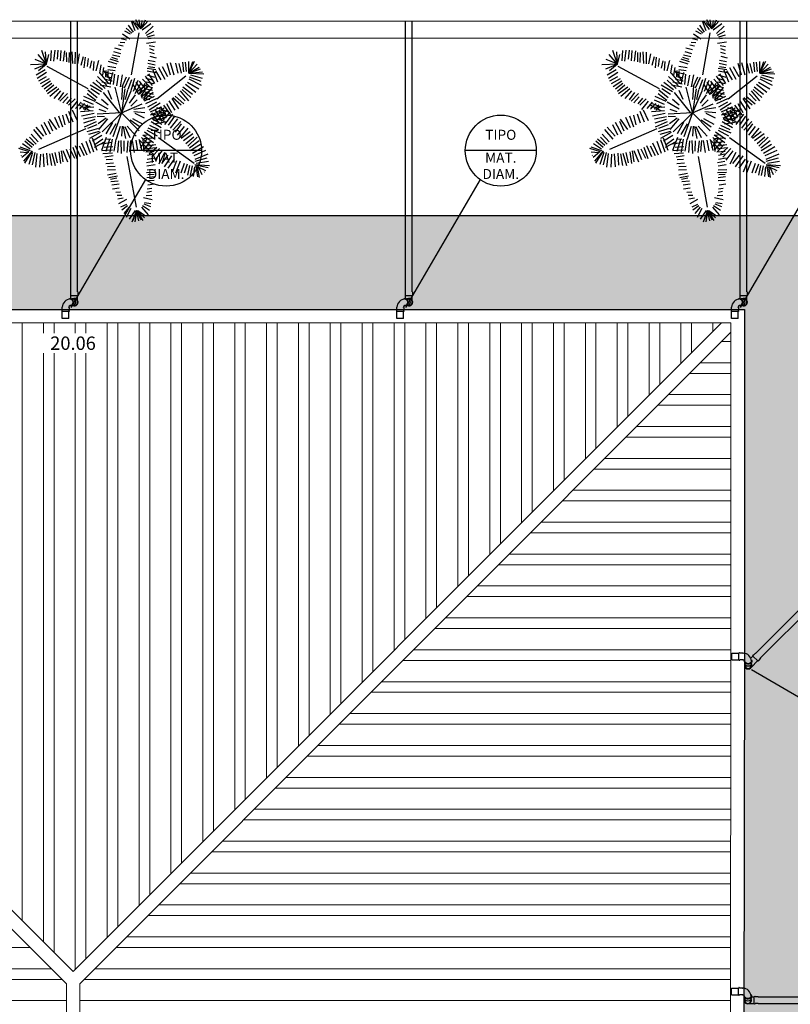
# Model space of a CAD drawing. Units: metres. Extents: x -382 to 2414, y -914 to 1646.
# Drawn here: x 133 to 145, y 270 to 285 of the extents above; entities that cross this region are included whole.
import ezdxf
from ezdxf.enums import TextEntityAlignment as Align

# ---------------------------------------------------------------- set-up
doc = ezdxf.new("R2010")
doc.units = ezdxf.units.M
for name, color, linetype, lineweight in [('ARQ-Cobertura', 3, 'Continuous', 0), ('CALÇADA', 252, 'Continuous', 20), ('PRÉDIOS', 7, 'Continuous', 25), ('RUA', 8, 'Continuous', 20), ('TXT', 7, 'Continuous', 13)]:
    doc.layers.add(name, color=color, linetype=linetype, lineweight=lineweight)
for name, color, linetype in [('DESCIDAS AP', 3, 'Continuous'), ('H-CALÇADA', 254, 'Continuous'), ('tex', 2, 'Continuous'), ('TUB', 160, 'Continuous')]:
    doc.layers.add(name, color=color, linetype=linetype)
doc.styles.add('ROMANS', font='romans', dxfattribs={"height": 0.2})

msp = doc.modelspace()

# ---------------------------------------------------------------- hatches: boundary and pattern name
at = {"layer": 'H-CALÇADA'}
msp.add_hatch(color=256, dxfattribs=at).paths.add_polyline_path([(143.769, 236.031), (144.269, 236.031), (144.269, 231.08), (145.22, 231.08), (145.22, 232.593), (145.22, 282.231), (123.763, 282.231), (123.763, 280.831), (143.822, 280.831), (143.822, 275.83)])

# ---------------------------------------------------------------- linework, layer by layer
for p, q in [((134.694, 284.972), (134.622, 285.073)), ((134.719, 284.988), (134.664, 285.132)), ((134.769, 285.008), (134.679, 285.139)), ((134.805, 285.021), (134.716, 285.116)), ((134.805, 285.021), (134.729, 285.156)), ((134.805, 285.021), (134.779, 285.152)), ((134.868, 285.151), (134.814, 285.024)), ((134.814, 285.024), (134.827, 285.144)), ((134.825, 285.041), (134.908, 285.133)), ((134.825, 285.003), (134.952, 285.097)), ((134.875, 284.952), (134.987, 285.058)), ((143.226, 284.972), (143.155, 285.073)), ((143.251, 284.988), (143.196, 285.132)), ((143.302, 285.008), (143.211, 285.139)), ((143.337, 285.021), (143.249, 285.116)), ((143.337, 285.021), (143.262, 285.156)), ((143.337, 285.021), (143.312, 285.152)), ((143.4, 285.151), (143.346, 285.024)), ((143.346, 285.024), (143.359, 285.144)), ((143.357, 285.041), (143.44, 285.133)), ((143.357, 285.003), (143.484, 285.097)), ((143.407, 284.952), (143.52, 285.058)), ((134.641, 284.864), (134.532, 284.938)), ((134.649, 284.938), (134.566, 284.985)), ((134.668, 284.955), (134.588, 285.027)), ((134.666, 284.334), (134.78, 284.961)), ((134.89, 284.926), (134.999, 284.987)), ((134.906, 284.901), (135.009, 284.93)), ((143.174, 284.864), (143.064, 284.938)), ((143.182, 284.938), (143.098, 284.985)), ((143.201, 284.955), (143.12, 285.027)), ((143.199, 284.334), (143.313, 284.961)), ((143.423, 284.926), (143.531, 284.987)), ((143.438, 284.901), (143.542, 284.93)), ((134.542, 284.761), (134.473, 284.774)), ((134.565, 284.809), (134.495, 284.816)), ((134.593, 284.85), (134.513, 284.871)), ((134.89, 284.806), (135.022, 284.826)), ((134.916, 284.877), (135.011, 284.883)), ((134.928, 284.773), (135.009, 284.757)), ((143.075, 284.761), (143.006, 284.774)), ((143.097, 284.809), (143.028, 284.816)), ((143.125, 284.85), (143.045, 284.871)), ((143.423, 284.806), (143.554, 284.826)), ((143.448, 284.877), (143.543, 284.883)), ((143.46, 284.773), (143.542, 284.757)), ((133.394, 284.491), (133.271, 284.635)), ((133.394, 284.491), (133.324, 284.696)), ((133.394, 284.491), (133.383, 284.678)), ((133.394, 284.491), (133.43, 284.636)), ((133.461, 284.541), (133.472, 284.694)), ((133.505, 284.536), (133.525, 284.7)), ((133.559, 284.568), (133.572, 284.703)), ((133.605, 284.544), (133.616, 284.698)), ((133.649, 284.539), (133.668, 284.69)), ((133.697, 284.526), (133.696, 284.667)), ((133.734, 284.519), (133.739, 284.664)), ((133.788, 284.502), (133.779, 284.674)), ((133.826, 284.495), (133.83, 284.67)), ((133.865, 284.496), (133.891, 284.644)), ((133.914, 284.475), (133.946, 284.605)), ((134.49, 284.603), (134.381, 284.627)), ((134.507, 284.645), (134.404, 284.675)), ((134.513, 284.707), (134.416, 284.73)), ((134.935, 284.724), (135.001, 284.7)), ((134.935, 284.671), (135.003, 284.653)), ((134.937, 284.61), (135.035, 284.588)), ((141.927, 284.491), (141.803, 284.635)), ((141.927, 284.491), (141.856, 284.696)), ((141.927, 284.491), (141.915, 284.678)), ((141.927, 284.491), (141.963, 284.636)), ((141.994, 284.541), (142.004, 284.694)), ((142.038, 284.536), (142.057, 284.7)), ((142.092, 284.568), (142.104, 284.703)), ((142.137, 284.544), (142.148, 284.698)), ((142.181, 284.539), (142.2, 284.69)), ((142.229, 284.526), (142.228, 284.667)), ((142.267, 284.519), (142.271, 284.664)), ((142.32, 284.502), (142.311, 284.674)), ((142.358, 284.495), (142.362, 284.67)), ((142.397, 284.496), (142.423, 284.644)), ((142.446, 284.475), (142.478, 284.605)), ((143.023, 284.603), (142.914, 284.627)), ((143.039, 284.645), (142.936, 284.675)), ((143.046, 284.707), (142.948, 284.73)), ((143.467, 284.724), (143.533, 284.7)), ((143.467, 284.671), (143.535, 284.653)), ((143.47, 284.61), (143.567, 284.588)), ((133.394, 284.491), (133.159, 284.481)), ((133.394, 284.491), (133.217, 284.417)), ((133.396, 284.494), (133.225, 284.563)), ((133.394, 284.491), (133.276, 284.392)), ((134.02, 284.122), (133.405, 284.456)), ((133.96, 284.437), (133.979, 284.594)), ((134.006, 284.459), (134.024, 284.578)), ((134.05, 284.434), (134.075, 284.544)), ((134.096, 284.397), (134.108, 284.533)), ((134.139, 284.393), (134.175, 284.549)), ((134.19, 284.36), (134.212, 284.482)), ((134.432, 284.439), (134.311, 284.458)), ((134.45, 284.494), (134.324, 284.532)), ((134.471, 284.529), (134.346, 284.568)), ((134.463, 284.562), (134.372, 284.59)), ((134.912, 284.506), (135.021, 284.48)), ((134.916, 284.551), (135.021, 284.533)), ((134.919, 284.457), (135.014, 284.443)), ((135.248, 284.328), (135.199, 284.502)), ((135.301, 284.328), (135.25, 284.51)), ((135.365, 284.356), (135.33, 284.506)), ((135.412, 284.359), (135.379, 284.501)), ((135.447, 284.378), (135.431, 284.522)), ((135.486, 284.38), (135.47, 284.524)), ((135.522, 284.36), (135.521, 284.532)), ((135.522, 284.36), (135.609, 284.538)), ((135.522, 284.36), (135.582, 284.533)), ((135.522, 284.36), (135.647, 284.491)), ((141.927, 284.491), (141.691, 284.481)), ((141.927, 284.491), (141.749, 284.417)), ((141.929, 284.494), (141.757, 284.563)), ((141.927, 284.491), (141.808, 284.392)), ((142.553, 284.122), (141.937, 284.456)), ((142.492, 284.437), (142.511, 284.594)), ((142.539, 284.459), (142.556, 284.578)), ((142.583, 284.434), (142.607, 284.544)), ((142.629, 284.397), (142.64, 284.533)), ((142.671, 284.393), (142.707, 284.549)), ((142.723, 284.36), (142.745, 284.482)), ((142.965, 284.439), (142.843, 284.458)), ((142.982, 284.494), (142.857, 284.532)), ((143.003, 284.529), (142.878, 284.568)), ((142.995, 284.562), (142.904, 284.59)), ((143.445, 284.506), (143.553, 284.48)), ((143.448, 284.551), (143.554, 284.533)), ((143.452, 284.457), (143.546, 284.443)), ((143.781, 284.328), (143.731, 284.502)), ((143.833, 284.328), (143.782, 284.51)), ((143.897, 284.356), (143.862, 284.506)), ((143.944, 284.359), (143.911, 284.501)), ((143.98, 284.378), (143.963, 284.522)), ((144.019, 284.38), (144.002, 284.524)), ((144.054, 284.36), (144.053, 284.532)), ((144.054, 284.36), (144.141, 284.538)), ((144.054, 284.36), (144.114, 284.533)), ((144.054, 284.36), (144.179, 284.491)), ((133.375, 284.405), (133.241, 284.329)), ((133.398, 284.367), (133.258, 284.279)), ((134.299, 284.175), (134.156, 284.308)), ((134.324, 284.208), (134.198, 284.357)), ((134.238, 284.33), (134.254, 284.44)), ((134.371, 284.235), (134.245, 284.401)), ((134.393, 284.342), (134.278, 284.367)), ((134.282, 284.305), (134.287, 284.399)), ((134.421, 284.39), (134.311, 284.408)), ((134.318, 284.29), (134.316, 284.393)), ((134.346, 284.194), (134.388, 284.367)), ((134.399, 284.189), (134.414, 284.343)), ((134.446, 284.166), (134.473, 284.327)), ((134.501, 284.153), (134.533, 284.334)), ((134.978, 284.172), (134.875, 284.311)), ((134.893, 284.333), (135.011, 284.297)), ((134.898, 284.431), (135.027, 284.411)), ((134.901, 284.39), (135.031, 284.37)), ((135.014, 284.204), (134.923, 284.349)), ((135.058, 284.224), (134.99, 284.403)), ((135.111, 284.258), (135.027, 284.392)), ((135.046, 283.975), (135.479, 284.317)), ((135.167, 284.263), (135.073, 284.438)), ((135.21, 284.305), (135.127, 284.451)), ((135.522, 284.36), (135.678, 284.448)), ((135.522, 284.36), (135.695, 284.424)), ((135.522, 284.36), (135.726, 284.377)), ((135.522, 284.36), (135.745, 284.346)), ((135.545, 284.333), (135.723, 284.284)), ((141.907, 284.405), (141.773, 284.329)), ((141.931, 284.367), (141.79, 284.279)), ((142.831, 284.175), (142.689, 284.308)), ((142.856, 284.208), (142.731, 284.357)), ((142.77, 284.33), (142.786, 284.44)), ((142.903, 284.235), (142.777, 284.401)), ((142.925, 284.342), (142.81, 284.367)), ((142.814, 284.305), (142.819, 284.399)), ((142.953, 284.39), (142.844, 284.408)), ((142.85, 284.29), (142.848, 284.393)), ((142.878, 284.194), (142.92, 284.367)), ((142.931, 284.189), (142.947, 284.343)), ((142.979, 284.166), (143.006, 284.327)), ((143.033, 284.153), (143.066, 284.334)), ((143.51, 284.172), (143.408, 284.311)), ((143.426, 284.333), (143.543, 284.297)), ((143.43, 284.431), (143.559, 284.411)), ((143.434, 284.39), (143.563, 284.37)), ((143.547, 284.204), (143.456, 284.349)), ((143.59, 284.224), (143.522, 284.403)), ((143.643, 284.258), (143.56, 284.392)), ((143.579, 283.975), (144.012, 284.317)), ((143.699, 284.263), (143.606, 284.438)), ((143.742, 284.305), (143.66, 284.451)), ((144.054, 284.36), (144.21, 284.448)), ((144.054, 284.36), (144.227, 284.424)), ((144.054, 284.36), (144.258, 284.377)), ((144.054, 284.36), (144.277, 284.346)), ((144.078, 284.333), (144.256, 284.284)), ((133.392, 284.304), (133.276, 284.236)), ((133.433, 284.273), (133.299, 284.198)), ((133.457, 284.236), (133.328, 284.154)), ((133.474, 284.204), (133.363, 284.117)), ((133.503, 284.179), (133.392, 284.085)), ((134.215, 284.078), (134.047, 284.177)), ((134.231, 284.111), (134.089, 284.217)), ((134.27, 284.13), (134.136, 284.253)), ((134.355, 284.151), (134.199, 284.18)), ((134.359, 284.195), (134.221, 284.222)), ((134.376, 284.237), (134.256, 284.269)), ((134.369, 284.288), (134.277, 284.304)), ((134.531, 284.166), (134.514, 283.966)), ((134.587, 284.299), (134.519, 284.149)), ((134.56, 284.138), (134.635, 284.298)), ((134.616, 284.117), (134.668, 284.262)), ((134.659, 284.097), (134.716, 284.283)), ((134.776, 284.04), (134.689, 284.19)), ((134.695, 284.088), (134.765, 284.251)), ((134.722, 284.056), (134.811, 284.214)), ((134.828, 284.083), (134.733, 284.223)), ((134.755, 284.089), (134.901, 284.192)), ((134.773, 284.038), (134.869, 284.207)), ((134.876, 284.121), (134.787, 284.236)), ((134.811, 284.021), (134.926, 284.178)), ((134.932, 284.16), (134.832, 284.27)), ((134.882, 284.284), (134.988, 284.252)), ((134.884, 284.17), (134.974, 284.144)), ((134.887, 284.229), (135.001, 284.201)), ((135.473, 284.191), (135.628, 284.074)), ((135.501, 284.222), (135.669, 284.124)), ((135.52, 284.273), (135.705, 284.177)), ((135.526, 284.304), (135.699, 284.237)), ((141.925, 284.304), (141.808, 284.236)), ((141.966, 284.273), (141.831, 284.198)), ((141.989, 284.236), (141.86, 284.154)), ((142.006, 284.204), (141.896, 284.117)), ((142.036, 284.179), (141.925, 284.085)), ((142.747, 284.078), (142.579, 284.177)), ((142.764, 284.111), (142.621, 284.217)), ((142.802, 284.13), (142.668, 284.253)), ((142.887, 284.151), (142.732, 284.18)), ((142.892, 284.195), (142.754, 284.222)), ((142.908, 284.237), (142.788, 284.269)), ((142.902, 284.288), (142.809, 284.304)), ((143.063, 284.166), (143.046, 283.966)), ((143.12, 284.299), (143.051, 284.149)), ((143.092, 284.138), (143.167, 284.298)), ((143.148, 284.117), (143.2, 284.262)), ((143.191, 284.097), (143.248, 284.283)), ((143.309, 284.04), (143.221, 284.19)), ((143.227, 284.088), (143.297, 284.251)), ((143.255, 284.056), (143.343, 284.214)), ((143.36, 284.083), (143.266, 284.223)), ((143.287, 284.089), (143.433, 284.192)), ((143.306, 284.038), (143.401, 284.207)), ((143.408, 284.121), (143.32, 284.236)), ((143.344, 284.021), (143.458, 284.178)), ((143.465, 284.16), (143.365, 284.27)), ((143.414, 284.284), (143.521, 284.252)), ((143.416, 284.17), (143.507, 284.144)), ((143.419, 284.229), (143.533, 284.201)), ((144.005, 284.191), (144.16, 284.074)), ((144.033, 284.222), (144.201, 284.124)), ((144.052, 284.273), (144.237, 284.177)), ((144.058, 284.304), (144.232, 284.237)), ((133.55, 284.148), (133.41, 284.048)), ((133.579, 284.123), (133.445, 284.01)), ((133.603, 284.092), (133.503, 283.979)), ((133.649, 284.067), (133.568, 283.96)), ((133.708, 284.054), (133.597, 283.941)), ((134.001, 284.056), (134.131, 283.954)), ((134.152, 283.991), (134.014, 284.102)), ((134.185, 284.041), (134.056, 284.125)), ((134.485, 283.772), (134.245, 284.067)), ((134.374, 283.966), (134.315, 284.098)), ((134.514, 283.772), (134.42, 284.148)), ((134.567, 284.126), (134.514, 283.766)), ((134.655, 284.089), (134.514, 283.766)), ((134.605, 284.108), (134.572, 283.966)), ((134.637, 283.91), (134.724, 284.035)), ((134.792, 284.051), (134.904, 284.157)), ((134.812, 284.002), (134.939, 284.106)), ((134.837, 284.04), (134.99, 283.999)), ((134.845, 283.957), (134.988, 284.072)), ((134.849, 283.982), (134.98, 284.143)), ((134.852, 284.082), (134.988, 284.046)), ((134.856, 284.127), (134.978, 284.103)), ((135.317, 284.015), (135.449, 283.898)), ((135.36, 284.056), (135.465, 283.944)), ((135.391, 284.092), (135.518, 283.943)), ((135.421, 284.114), (135.55, 283.992)), ((135.433, 284.155), (135.578, 284.044)), ((142.082, 284.148), (141.942, 284.048)), ((142.112, 284.123), (141.977, 284.01)), ((142.135, 284.092), (142.036, 283.979)), ((142.182, 284.067), (142.1, 283.96)), ((142.24, 284.054), (142.129, 283.941)), ((142.534, 284.056), (142.663, 283.954)), ((142.684, 283.991), (142.546, 284.102)), ((142.718, 284.041), (142.588, 284.125)), ((143.017, 283.772), (142.778, 284.067)), ((142.906, 283.966), (142.848, 284.098)), ((143.046, 283.772), (142.953, 284.148)), ((143.1, 284.126), (143.046, 283.766)), ((143.188, 284.089), (143.046, 283.766)), ((143.137, 284.108), (143.105, 283.966)), ((143.169, 283.91), (143.257, 284.035)), ((143.324, 284.051), (143.437, 284.157)), ((143.345, 284.002), (143.471, 284.106)), ((143.37, 284.04), (143.522, 283.999)), ((143.377, 283.957), (143.52, 284.072)), ((143.381, 283.982), (143.512, 284.143)), ((143.385, 284.082), (143.521, 284.046)), ((143.389, 284.127), (143.51, 284.103)), ((143.849, 284.015), (143.982, 283.898)), ((143.892, 284.056), (143.998, 283.944)), ((143.924, 284.092), (144.05, 283.943)), ((143.953, 284.114), (144.083, 283.992)), ((143.966, 284.155), (144.11, 284.044)), ((133.719, 284.004), (133.638, 283.916)), ((133.766, 283.985), (133.696, 283.898)), ((133.825, 283.973), (133.725, 283.879)), ((133.854, 283.941), (133.755, 283.816)), ((133.912, 283.923), (133.83, 283.829)), ((134.047, 283.796), (133.888, 283.878)), ((133.965, 283.904), (133.889, 283.822)), ((134.064, 283.847), (133.918, 283.898)), ((134.012, 283.885), (133.941, 283.822)), ((134.097, 283.888), (133.947, 283.952)), ((134.122, 283.937), (133.955, 284.011)), ((134.047, 283.866), (133.965, 283.804)), ((134.315, 283.822), (134.134, 283.923)), ((134.315, 283.879), (134.216, 283.966)), ((134.514, 283.766), (134.823, 283.898)), ((134.654, 283.866), (134.748, 283.96)), ((134.815, 283.995), (134.94, 283.963)), ((135.006, 284.01), (134.856, 283.942)), ((134.879, 283.906), (135.041, 283.978)), ((134.908, 283.854), (135.042, 283.929)), ((134.927, 283.811), (135.092, 283.914)), ((135.143, 283.879), (135.25, 283.736)), ((135.189, 283.903), (135.265, 283.768)), ((135.224, 283.943), (135.313, 283.807)), ((135.269, 283.977), (135.37, 283.824)), ((135.406, 283.878), (135.284, 283.988)), ((142.252, 284.004), (142.17, 283.916)), ((142.299, 283.985), (142.228, 283.898)), ((142.357, 283.973), (142.258, 283.879)), ((142.386, 283.941), (142.287, 283.816)), ((142.445, 283.923), (142.363, 283.829)), ((142.497, 283.904), (142.421, 283.822)), ((142.58, 283.796), (142.421, 283.878)), ((142.596, 283.847), (142.45, 283.898)), ((142.544, 283.885), (142.474, 283.822)), ((142.63, 283.888), (142.48, 283.952)), ((142.655, 283.937), (142.487, 284.011)), ((142.579, 283.866), (142.497, 283.804)), ((142.848, 283.822), (142.667, 283.923)), ((142.848, 283.879), (142.748, 283.966)), ((143.046, 283.766), (143.356, 283.898)), ((143.186, 283.866), (143.28, 283.96)), ((143.347, 283.995), (143.472, 283.963)), ((143.538, 284.01), (143.388, 283.942)), ((143.412, 283.906), (143.574, 283.978)), ((143.44, 283.854), (143.575, 283.929)), ((143.459, 283.811), (143.625, 283.914)), ((143.675, 283.879), (143.783, 283.736)), ((143.722, 283.903), (143.797, 283.768)), ((143.756, 283.943), (143.845, 283.807)), ((143.801, 283.977), (143.903, 283.824)), ((143.938, 283.878), (143.816, 283.988)), ((133.673, 283.585), (133.638, 283.729)), ((133.737, 283.61), (133.69, 283.747)), ((133.795, 283.628), (133.731, 283.785)), ((133.86, 283.647), (133.784, 283.804)), ((134.101, 283.85), (133.893, 283.845)), ((134.095, 283.796), (133.902, 283.781)), ((134.107, 283.757), (133.917, 283.718)), ((134.514, 283.766), (134.152, 283.747)), ((134.286, 283.779), (134.181, 283.816)), ((134.514, 283.766), (134.227, 283.483)), ((134.514, 283.766), (134.387, 283.406)), ((134.514, 283.766), (134.78, 283.497)), ((134.701, 283.822), (134.864, 283.847)), ((134.701, 283.785), (134.864, 283.772)), ((134.716, 283.758), (134.855, 283.691)), ((134.948, 283.738), (135.119, 283.8)), ((134.949, 283.78), (135.109, 283.857)), ((134.963, 283.767), (135.072, 283.616)), ((134.975, 283.691), (135.158, 283.756)), ((134.999, 283.746), (135.157, 283.703)), ((135.019, 283.807), (135.119, 283.641)), ((135.025, 283.695), (135.153, 283.842)), ((135.027, 283.791), (135.179, 283.76)), ((135.037, 283.843), (135.205, 283.783)), ((135.066, 283.67), (135.196, 283.812)), ((135.075, 283.811), (135.152, 283.668)), ((135.197, 283.701), (135.104, 283.855)), ((135.113, 283.636), (135.238, 283.774)), ((135.165, 283.591), (135.282, 283.745)), ((142.205, 283.585), (142.17, 283.729)), ((142.269, 283.61), (142.223, 283.747)), ((142.328, 283.628), (142.264, 283.785)), ((142.392, 283.647), (142.316, 283.804)), ((142.633, 283.85), (142.425, 283.845)), ((142.628, 283.796), (142.434, 283.781)), ((142.64, 283.757), (142.449, 283.718)), ((143.046, 283.766), (142.684, 283.747)), ((142.818, 283.779), (142.713, 283.816)), ((143.046, 283.766), (142.76, 283.483)), ((143.046, 283.766), (142.919, 283.406)), ((143.046, 283.766), (143.312, 283.497)), ((143.233, 283.822), (143.397, 283.847)), ((143.233, 283.785), (143.397, 283.772)), ((143.248, 283.758), (143.388, 283.691)), ((143.48, 283.738), (143.651, 283.8)), ((143.481, 283.78), (143.641, 283.857)), ((143.495, 283.767), (143.605, 283.616)), ((143.507, 283.691), (143.69, 283.756)), ((143.532, 283.746), (143.689, 283.703)), ((143.551, 283.807), (143.651, 283.641)), ((143.557, 283.695), (143.685, 283.842)), ((143.56, 283.791), (143.711, 283.76)), ((143.569, 283.843), (143.738, 283.783)), ((143.599, 283.67), (143.729, 283.812)), ((143.607, 283.811), (143.685, 283.668)), ((143.729, 283.701), (143.637, 283.855)), ((143.645, 283.636), (143.77, 283.774)), ((143.697, 283.591), (143.814, 283.745)), ((133.398, 283.434), (133.322, 283.585)), ((133.457, 283.447), (133.363, 283.622)), ((133.492, 283.491), (133.427, 283.635)), ((133.55, 283.516), (133.439, 283.672)), ((133.591, 283.541), (133.521, 283.697)), ((133.638, 283.553), (133.579, 283.716)), ((134.127, 283.706), (133.949, 283.67)), ((134.12, 283.664), (133.95, 283.611)), ((134.137, 283.631), (133.958, 283.553)), ((134.15, 283.586), (134.006, 283.53)), ((134.263, 283.704), (134.152, 283.71)), ((134.286, 283.685), (134.169, 283.603)), ((134.309, 283.678), (134.174, 283.519)), ((134.383, 283.62), (134.284, 283.453)), ((134.433, 283.601), (134.342, 283.444)), ((134.644, 283.659), (134.793, 283.554)), ((134.68, 283.683), (134.835, 283.596)), ((134.932, 283.583), (135.071, 283.516)), ((134.959, 283.636), (135.11, 283.545)), ((135.117, 283.592), (134.975, 283.676)), ((134.981, 283.694), (135.157, 283.642)), ((134.992, 283.653), (135.182, 283.696)), ((134.995, 283.599), (135.2, 283.634)), ((135.22, 283.58), (135.312, 283.715)), ((135.353, 283.677), (135.245, 283.534)), ((135.281, 283.506), (135.403, 283.637)), ((135.325, 283.477), (135.413, 283.603)), ((141.931, 283.434), (141.855, 283.585)), ((141.989, 283.447), (141.896, 283.622)), ((142.024, 283.491), (141.96, 283.635)), ((142.082, 283.516), (141.971, 283.672)), ((142.123, 283.541), (142.053, 283.697)), ((142.17, 283.553), (142.112, 283.716)), ((142.659, 283.706), (142.481, 283.67)), ((142.652, 283.664), (142.483, 283.611)), ((142.67, 283.631), (142.491, 283.553)), ((142.682, 283.586), (142.538, 283.53)), ((142.795, 283.704), (142.684, 283.71)), ((142.818, 283.685), (142.702, 283.603)), ((142.841, 283.678), (142.706, 283.519)), ((142.915, 283.62), (142.817, 283.453)), ((142.966, 283.601), (142.874, 283.444)), ((143.177, 283.659), (143.325, 283.554)), ((143.212, 283.683), (143.367, 283.596)), ((143.465, 283.583), (143.604, 283.516)), ((143.492, 283.636), (143.643, 283.545)), ((143.649, 283.592), (143.507, 283.676)), ((143.513, 283.694), (143.689, 283.642)), ((143.525, 283.653), (143.714, 283.696)), ((143.527, 283.599), (143.732, 283.634)), ((143.753, 283.58), (143.844, 283.715)), ((143.885, 283.677), (143.777, 283.534)), ((143.813, 283.506), (143.935, 283.637)), ((143.857, 283.477), (143.946, 283.603)), ((133.27, 283.334), (133.164, 283.447)), ((133.328, 283.372), (133.205, 283.516)), ((133.357, 283.416), (133.241, 283.553)), ((133.982, 283.527), (133.275, 283.218)), ((134.17, 283.529), (134, 283.482)), ((134.03, 283.445), (134.188, 283.491)), ((134.197, 283.474), (134.039, 283.382)), ((134.223, 283.425), (134.083, 283.34)), ((134.496, 283.559), (134.435, 283.374)), ((134.526, 283.566), (134.514, 283.416)), ((134.543, 283.56), (134.578, 283.384)), ((134.566, 283.56), (134.642, 283.397)), ((134.602, 283.566), (134.736, 283.416)), ((134.837, 283.435), (134.996, 283.322)), ((134.855, 283.432), (134.93, 283.444)), ((134.86, 283.483), (135.009, 283.379)), ((134.896, 283.507), (135.051, 283.421)), ((134.908, 283.543), (135.087, 283.466)), ((135.355, 283.433), (135.457, 283.56)), ((135.396, 283.395), (135.512, 283.537)), ((135.543, 283.48), (135.41, 283.383)), ((135.44, 283.353), (135.584, 283.455)), ((141.802, 283.334), (141.697, 283.447)), ((141.86, 283.372), (141.738, 283.516)), ((141.89, 283.416), (141.773, 283.553)), ((142.515, 283.527), (141.808, 283.218)), ((142.703, 283.529), (142.532, 283.482)), ((142.563, 283.445), (142.721, 283.491)), ((142.729, 283.474), (142.571, 283.382)), ((142.755, 283.425), (142.615, 283.34)), ((143.029, 283.559), (142.968, 283.374)), ((143.058, 283.566), (143.046, 283.416)), ((143.075, 283.56), (143.11, 283.384)), ((143.099, 283.56), (143.175, 283.397)), ((143.134, 283.566), (143.268, 283.416)), ((143.37, 283.435), (143.528, 283.322)), ((143.387, 283.432), (143.462, 283.444)), ((143.393, 283.483), (143.542, 283.379)), ((143.428, 283.507), (143.583, 283.421)), ((143.44, 283.543), (143.62, 283.466)), ((143.887, 283.433), (143.99, 283.56)), ((143.928, 283.395), (144.045, 283.537)), ((144.075, 283.48), (143.942, 283.383)), ((143.972, 283.353), (144.116, 283.455)), ((133.153, 283.222), (133.036, 283.303)), ((133.182, 283.247), (133.071, 283.341)), ((133.205, 283.278), (133.094, 283.372)), ((133.241, 283.297), (133.141, 283.403)), ((133.918, 283.316), (134, 283.14)), ((133.982, 283.341), (134.047, 283.165)), ((134.035, 283.366), (134.099, 283.184)), ((134.076, 283.391), (134.146, 283.209)), ((134.267, 283.331), (134.108, 283.25)), ((134.236, 283.373), (134.109, 283.285)), ((134.288, 283.398), (134.218, 283.203)), ((134.374, 283.322), (134.222, 283.297)), ((134.337, 283.374), (134.28, 283.188)), ((134.356, 283.372), (134.28, 283.366)), ((134.378, 283.371), (134.344, 283.179)), ((134.432, 283.371), (134.401, 283.191)), ((134.469, 283.349), (134.457, 283.172)), ((134.506, 283.353), (134.513, 283.158)), ((134.553, 283.348), (134.552, 283.194)), ((134.612, 283.347), (134.595, 283.171)), ((134.64, 283.186), (134.655, 283.35)), ((134.673, 283.352), (134.703, 283.171)), ((134.729, 283.358), (134.757, 283.197)), ((134.774, 283.366), (134.92, 283.218)), ((134.782, 283.352), (134.818, 283.202)), ((134.899, 283.384), (134.797, 283.243)), ((134.817, 283.399), (134.961, 283.268)), ((134.833, 283.365), (134.851, 283.188)), ((134.946, 283.336), (134.838, 283.206)), ((134.85, 283.38), (135.003, 283.392)), ((134.853, 283.316), (134.981, 283.335)), ((134.871, 283.269), (135.027, 283.294)), ((134.99, 283.293), (134.89, 283.187)), ((135.069, 283.397), (135.601, 283.014)), ((135.478, 283.307), (135.595, 283.408)), ((135.506, 283.269), (135.647, 283.403)), ((135.533, 283.243), (135.674, 283.351)), ((135.541, 283.202), (135.696, 283.297)), ((141.685, 283.222), (141.568, 283.303)), ((141.714, 283.247), (141.603, 283.341)), ((141.738, 283.278), (141.627, 283.372)), ((141.773, 283.297), (141.674, 283.403)), ((142.45, 283.316), (142.532, 283.14)), ((142.515, 283.341), (142.579, 283.165)), ((142.567, 283.366), (142.632, 283.184)), ((142.608, 283.391), (142.678, 283.209)), ((142.8, 283.331), (142.64, 283.25)), ((142.768, 283.373), (142.642, 283.285)), ((142.821, 283.398), (142.75, 283.203)), ((142.906, 283.322), (142.754, 283.297)), ((142.869, 283.374), (142.813, 283.188)), ((142.889, 283.372), (142.813, 283.366)), ((142.91, 283.371), (142.877, 283.179)), ((142.964, 283.371), (142.934, 283.191)), ((143.001, 283.349), (142.989, 283.172)), ((143.038, 283.353), (143.046, 283.158)), ((143.085, 283.348), (143.084, 283.194)), ((143.145, 283.347), (143.127, 283.171)), ((143.172, 283.186), (143.187, 283.35)), ((143.206, 283.352), (143.235, 283.171)), ((143.261, 283.358), (143.289, 283.197)), ((143.306, 283.366), (143.453, 283.218)), ((143.314, 283.352), (143.35, 283.202)), ((143.432, 283.384), (143.329, 283.243)), ((143.349, 283.399), (143.493, 283.268)), ((143.365, 283.365), (143.383, 283.188)), ((143.478, 283.336), (143.37, 283.206)), ((143.382, 283.38), (143.536, 283.392)), ((143.386, 283.316), (143.514, 283.335)), ((143.403, 283.269), (143.559, 283.294)), ((143.522, 283.293), (143.423, 283.187)), ((143.601, 283.397), (144.133, 283.014)), ((144.011, 283.307), (144.127, 283.408)), ((144.038, 283.269), (144.179, 283.403)), ((144.066, 283.243), (144.207, 283.351)), ((144.074, 283.202), (144.228, 283.297)), ((133.139, 283.181), (132.982, 283.233)), ((133.109, 283.17), (133, 283.176)), ((133.159, 283.197), (133.001, 283.253)), ((133.016, 283.133), (133.018, 283.126)), ((133.128, 283.177), (133.029, 283.098)), ((133.174, 283.195), (133.051, 283.046)), ((133.182, 283.198), (133.066, 283.013)), ((133.188, 283.172), (133.13, 282.996)), ((133.223, 283.172), (133.182, 282.99)), ((133.252, 283.159), (133.229, 282.953)), ((133.305, 283.146), (133.293, 282.953)), ((133.346, 283.153), (133.357, 282.959)), ((133.398, 283.165), (133.41, 282.984)), ((133.439, 283.153), (133.468, 282.978)), ((133.474, 283.165), (133.527, 282.978)), ((133.521, 283.172), (133.556, 283.021)), ((133.579, 283.184), (133.603, 283.009)), ((133.644, 283.034), (133.62, 283.197)), ((133.638, 283.203), (133.708, 283.034)), ((133.69, 283.222), (133.755, 283.071)), ((133.743, 283.228), (133.813, 283.09)), ((133.79, 283.253), (133.848, 283.084)), ((133.906, 283.109), (133.83, 283.272)), ((133.883, 283.272), (133.959, 283.128)), ((134.38, 283.209), (134.222, 283.197)), ((134.38, 283.165), (134.239, 283.153)), ((134.385, 283.259), (134.257, 283.247)), ((134.881, 283.181), (135.004, 283.192)), ((134.882, 283.226), (135.021, 283.248)), ((134.904, 283.135), (134.996, 283.151)), ((135.042, 283.248), (134.931, 283.149)), ((135.086, 283.231), (134.97, 283.104)), ((135.119, 283.196), (135.014, 283.061)), ((135.16, 283.172), (135.074, 283)), ((135.21, 283.132), (135.113, 283.008)), ((135.577, 283.161), (135.743, 283.262)), ((135.602, 283.128), (135.778, 283.208)), ((135.615, 283.075), (135.809, 283.151)), ((141.671, 283.181), (141.515, 283.233)), ((141.691, 283.197), (141.533, 283.253)), ((141.642, 283.17), (141.533, 283.176)), ((141.548, 283.133), (141.551, 283.126)), ((141.66, 283.177), (141.561, 283.098)), ((141.707, 283.195), (141.583, 283.046)), ((141.714, 283.198), (141.598, 283.013)), ((141.72, 283.172), (141.662, 282.996)), ((141.755, 283.172), (141.714, 282.99)), ((141.785, 283.159), (141.761, 282.953)), ((141.837, 283.146), (141.825, 282.953)), ((141.878, 283.153), (141.89, 282.959)), ((141.931, 283.165), (141.942, 282.984)), ((141.971, 283.153), (142.001, 282.978)), ((142.006, 283.165), (142.059, 282.978)), ((142.053, 283.172), (142.088, 283.021)), ((142.112, 283.184), (142.135, 283.009)), ((142.176, 283.034), (142.153, 283.197)), ((142.17, 283.203), (142.24, 283.034)), ((142.223, 283.222), (142.287, 283.071)), ((142.275, 283.228), (142.345, 283.09)), ((142.322, 283.253), (142.38, 283.084)), ((142.439, 283.109), (142.363, 283.272)), ((142.415, 283.272), (142.491, 283.128)), ((142.912, 283.209), (142.754, 283.197)), ((142.912, 283.165), (142.772, 283.153)), ((142.918, 283.259), (142.789, 283.247)), ((143.413, 283.181), (143.537, 283.192)), ((143.414, 283.226), (143.553, 283.248)), ((143.436, 283.135), (143.529, 283.151)), ((143.575, 283.248), (143.464, 283.149)), ((143.619, 283.231), (143.502, 283.104)), ((143.652, 283.196), (143.546, 283.061)), ((143.693, 283.172), (143.607, 283)), ((143.742, 283.132), (143.645, 283.008)), ((144.109, 283.161), (144.275, 283.262)), ((144.134, 283.128), (144.311, 283.208)), ((144.147, 283.075), (144.341, 283.151)), ((134.391, 283.121), (134.269, 283.103)), ((134.397, 283.015), (134.28, 283.003)), ((134.38, 283.071), (134.286, 283.065)), ((134.598, 283.112), (134.735, 282.355)), ((134.89, 283.022), (134.999, 283.042)), ((134.896, 282.972), (135.017, 282.995)), ((134.9, 283.076), (135.017, 283.092)), ((135.265, 283.121), (135.154, 282.957)), ((135.303, 283.075), (135.206, 282.938)), ((135.339, 283.048), (135.272, 282.88)), ((135.392, 283.043), (135.322, 282.867)), ((135.452, 283.009), (135.402, 282.863)), ((135.499, 283.001), (135.451, 282.863)), ((135.614, 282.995), (135.831, 282.979)), ((135.618, 283.044), (135.797, 283.093)), ((135.62, 282.99), (135.809, 282.95)), ((135.634, 283.013), (135.816, 283.043)), ((142.924, 283.121), (142.801, 283.103)), ((142.929, 283.015), (142.813, 283.003)), ((142.912, 283.071), (142.818, 283.065)), ((143.13, 283.112), (143.267, 282.355)), ((143.422, 283.022), (143.531, 283.042)), ((143.428, 282.972), (143.549, 282.995)), ((143.433, 283.076), (143.549, 283.092)), ((143.797, 283.121), (143.686, 282.957)), ((143.836, 283.075), (143.739, 282.938)), ((143.872, 283.048), (143.804, 282.88)), ((143.924, 283.043), (143.854, 282.867)), ((143.984, 283.009), (143.934, 282.863)), ((144.031, 283.001), (143.984, 282.863)), ((144.146, 282.995), (144.364, 282.979)), ((144.15, 283.044), (144.33, 283.093)), ((144.152, 282.99), (144.341, 282.95)), ((144.166, 283.013), (144.349, 283.043)), ((134.426, 282.915), (134.304, 282.909)), ((134.42, 282.965), (134.309, 282.959)), ((134.438, 282.859), (134.309, 282.834)), ((134.89, 282.874), (135.021, 282.88)), ((134.898, 282.914), (135.029, 282.921)), ((134.909, 282.846), (135.004, 282.85)), ((135.532, 282.978), (135.501, 282.836)), ((135.57, 282.972), (135.54, 282.83)), ((135.606, 282.958), (135.589, 282.817)), ((135.626, 282.975), (135.65, 282.809)), ((135.649, 282.965), (135.676, 282.802)), ((135.658, 282.957), (135.773, 282.906)), ((135.673, 282.944), (135.718, 282.845)), ((135.749, 282.879), (135.754, 282.884)), ((142.959, 282.915), (142.836, 282.909)), ((142.953, 282.965), (142.842, 282.959)), ((142.97, 282.859), (142.842, 282.834)), ((143.423, 282.874), (143.553, 282.88)), ((143.431, 282.914), (143.561, 282.921)), ((143.441, 282.846), (143.537, 282.85)), ((144.064, 282.978), (144.033, 282.836)), ((144.103, 282.972), (144.072, 282.83)), ((144.139, 282.958), (144.121, 282.817)), ((144.158, 282.975), (144.182, 282.809)), ((144.181, 282.965), (144.209, 282.802)), ((144.19, 282.957), (144.306, 282.906)), ((144.205, 282.944), (144.251, 282.845)), ((144.282, 282.879), (144.287, 282.884)), ((134.455, 282.821), (134.327, 282.796)), ((134.444, 282.79), (134.35, 282.771)), ((134.467, 282.746), (134.356, 282.734)), ((134.479, 282.702), (134.374, 282.683)), ((134.896, 282.753), (135.003, 282.76)), ((134.897, 282.798), (135.008, 282.813)), ((134.911, 282.692), (135.01, 282.704)), ((142.988, 282.821), (142.859, 282.796)), ((142.976, 282.79), (142.883, 282.771)), ((143, 282.746), (142.889, 282.734)), ((143.011, 282.702), (142.906, 282.683)), ((143.428, 282.753), (143.535, 282.76)), ((143.429, 282.798), (143.54, 282.813)), ((143.443, 282.692), (143.543, 282.704)), ((134.479, 282.64), (134.38, 282.627)), ((134.502, 282.583), (134.432, 282.577)), ((134.897, 282.579), (134.965, 282.596)), ((134.902, 282.632), (134.971, 282.642)), ((143.011, 282.64), (142.912, 282.627)), ((143.035, 282.583), (142.964, 282.577)), ((143.429, 282.579), (143.497, 282.596)), ((143.434, 282.632), (143.504, 282.642)), ((134.52, 282.533), (134.45, 282.533)), ((134.543, 282.489), (134.461, 282.477)), ((134.59, 282.471), (134.473, 282.408)), ((134.59, 282.396), (134.502, 282.358)), ((134.844, 282.501), (134.972, 282.469)), ((134.849, 282.406), (134.949, 282.366)), ((134.862, 282.428), (134.956, 282.413)), ((134.884, 282.531), (134.967, 282.538)), ((143.052, 282.533), (142.982, 282.533)), ((143.075, 282.489), (142.994, 282.477)), ((143.122, 282.471), (143.005, 282.408)), ((143.122, 282.396), (143.035, 282.358)), ((143.376, 282.501), (143.504, 282.469)), ((143.381, 282.406), (143.481, 282.366)), ((143.394, 282.428), (143.488, 282.413)), ((143.417, 282.531), (143.499, 282.538)), ((134.607, 282.377), (134.52, 282.314)), ((134.631, 282.358), (134.549, 282.264)), ((134.654, 282.339), (134.584, 282.201)), ((134.718, 282.308), (134.631, 282.176)), ((134.741, 282.306), (134.672, 282.134)), ((134.741, 282.306), (134.684, 282.158)), ((134.741, 282.306), (134.715, 282.136)), ((134.741, 282.306), (134.836, 282.157)), ((134.809, 282.161), (134.741, 282.306)), ((134.741, 282.306), (134.86, 282.197)), ((134.741, 282.306), (134.812, 282.184)), ((134.774, 282.154), (134.741, 282.306)), ((134.759, 282.308), (134.859, 282.239)), ((134.813, 282.358), (134.914, 282.241)), ((134.831, 282.382), (134.933, 282.311)), ((143.14, 282.377), (143.052, 282.314)), ((143.163, 282.358), (143.081, 282.264)), ((143.186, 282.339), (143.116, 282.201)), ((143.251, 282.308), (143.163, 282.176)), ((143.273, 282.306), (143.205, 282.134)), ((143.273, 282.306), (143.217, 282.158)), ((143.273, 282.306), (143.247, 282.136)), ((143.273, 282.306), (143.368, 282.157)), ((143.341, 282.161), (143.273, 282.306)), ((143.273, 282.306), (143.392, 282.197)), ((143.273, 282.306), (143.344, 282.184)), ((143.307, 282.154), (143.273, 282.306)), ((143.292, 282.308), (143.391, 282.239)), ((143.345, 282.358), (143.446, 282.241)), ((143.363, 282.382), (143.465, 282.311))]:
    msp.add_line(p, q)
at = {"layer": 'ARQ-Cobertura'}
for p, q in [((123.963, 280.631), (143.622, 280.631)), ((124.104, 280.631), (133.792, 270.943)), ((143.48, 280.631), (133.792, 270.943)), ((143.622, 280.631), (143.622, 275.83)), ((123.963, 280.489), (133.692, 270.76)), ((143.622, 280.489), (133.892, 270.76)), ((143.622, 275.83), (143.569, 235.831)), ((133.692, 270.76), (133.692, 266.002)), ((133.892, 270.76), (133.892, 266.004))]:
    msp.add_line(p, q, dxfattribs=at)
at = {"layer": 'ARQ-Cobertura', "color": 1, "linetype": 'Continuous'}
for p, q in [((133.033, 271.702), (133.033, 280.631)), ((133.35, 280.476), (133.35, 280.631)), ((133.509, 280.476), (133.509, 280.631)), ((133.826, 280.476), (133.826, 280.631)), ((133.985, 280.476), (133.985, 280.631)), ((134.303, 271.453), (134.303, 280.631)), ((134.461, 271.612), (134.461, 280.631)), ((134.779, 271.929), (134.779, 280.631)), ((134.938, 272.088), (134.938, 280.631)), ((135.255, 272.406), (135.255, 280.631)), ((135.414, 272.564), (135.414, 280.631)), ((135.731, 272.882), (135.731, 280.631)), ((135.89, 273.041), (135.89, 280.631)), ((136.208, 273.358), (136.208, 280.631)), ((136.366, 273.517), (136.366, 280.631)), ((136.684, 273.834), (136.684, 280.631)), ((136.843, 273.993), (136.843, 280.631)), ((137.16, 274.311), (137.16, 280.631)), ((137.319, 274.469), (137.319, 280.631)), ((137.636, 274.787), (137.636, 280.631)), ((137.795, 274.946), (137.795, 280.631)), ((138.113, 275.263), (138.113, 280.631)), ((138.271, 275.422), (138.271, 280.631)), ((138.589, 275.739), (138.589, 280.631)), ((138.748, 275.898), (138.748, 280.631)), ((139.065, 276.216), (139.065, 280.631)), ((139.224, 276.374), (139.224, 280.631)), ((139.541, 276.692), (139.541, 280.631)), ((139.7, 276.851), (139.7, 280.631)), ((140.018, 277.168), (140.018, 280.631)), ((140.176, 277.327), (140.176, 280.631)), ((140.494, 277.644), (140.494, 280.631)), ((140.653, 277.803), (140.653, 280.631)), ((140.97, 278.121), (140.97, 280.631)), ((141.129, 278.279), (141.129, 280.631)), ((141.446, 278.597), (141.446, 280.631)), ((141.605, 278.756), (141.605, 280.631)), ((141.923, 279.073), (141.923, 280.631)), ((142.081, 279.232), (142.081, 280.631)), ((142.399, 279.549), (142.399, 280.631)), ((142.558, 279.708), (142.558, 280.631)), ((142.875, 280.026), (142.875, 280.631)), ((143.034, 280.184), (143.034, 280.631)), ((143.351, 280.502), (143.351, 280.631)), ((143.485, 280.352), (143.622, 280.352)), ((133.35, 271.385), (133.35, 280.176)), ((133.509, 271.226), (133.509, 280.176)), ((133.826, 270.977), (133.826, 280.176)), ((133.985, 271.136), (133.985, 280.176)), ((143.167, 280.035), (143.622, 280.035)), ((143.008, 279.876), (143.622, 279.876)), ((142.691, 279.559), (143.622, 279.559)), ((142.532, 279.4), (143.622, 279.4)), ((142.215, 279.082), (143.622, 279.082)), ((142.056, 278.924), (143.622, 278.924)), ((141.738, 278.606), (143.622, 278.606)), ((141.58, 278.447), (143.622, 278.447)), ((141.262, 278.13), (143.622, 278.13)), ((141.103, 277.971), (143.622, 277.971)), ((140.786, 277.654), (143.622, 277.654)), ((140.627, 277.495), (143.622, 277.495)), ((140.31, 277.178), (143.622, 277.178)), ((140.151, 277.019), (143.622, 277.019)), ((139.833, 276.701), (143.622, 276.701)), ((139.675, 276.542), (143.622, 276.542)), ((139.357, 276.225), (143.622, 276.225)), ((139.198, 276.066), (143.622, 276.066)), ((138.881, 275.749), (143.622, 275.749)), ((138.722, 275.59), (143.621, 275.59)), ((138.405, 275.272), (143.621, 275.272)), ((138.246, 275.114), (143.621, 275.114)), ((137.928, 274.796), (143.62, 274.796)), ((137.77, 274.637), (143.62, 274.637)), ((137.452, 274.32), (143.62, 274.32)), ((137.293, 274.161), (143.619, 274.161)), ((136.976, 273.844), (143.619, 273.844)), ((136.817, 273.685), (143.619, 273.685)), ((136.5, 273.368), (143.618, 273.368)), ((136.341, 273.209), (143.618, 273.209)), ((136.023, 272.891), (143.618, 272.891)), ((135.865, 272.732), (143.618, 272.732)), ((135.547, 272.415), (143.617, 272.415)), ((135.388, 272.256), (143.617, 272.256)), ((135.071, 271.939), (143.616, 271.939)), ((134.912, 271.78), (143.616, 271.78)), ((134.595, 271.462), (143.616, 271.462)), ((124.337, 271.304), (133.148, 271.304)), ((134.436, 271.304), (143.616, 271.304)), ((124.337, 270.986), (133.466, 270.986)), ((134.118, 270.986), (143.615, 270.986)), ((124.337, 270.827), (133.624, 270.827)), ((133.96, 270.827), (143.615, 270.827)), ((124.337, 270.51), (133.692, 270.51)), ((133.892, 270.51), (143.615, 270.51))]:
    msp.add_line(p, q, dxfattribs=at)
at = {"layer": 'CALÇADA'}
for p, q in [((149.675, 284.882), (101.274, 284.882)), ((145.22, 282.231), (122.625, 282.231))]:
    msp.add_line(p, q, dxfattribs=at)
at = {"layer": 'DESCIDAS AP'}
msp.add_line((122.625, 282.231), (145.22, 282.231), dxfattribs=at)
at = {"layer": 'PRÉDIOS'}
for p, q in [((123.763, 280.831), (143.822, 280.831)), ((143.822, 280.831), (143.822, 275.83)), ((143.822, 275.83), (143.769, 236.031))]:
    msp.add_line(p, q, dxfattribs=at)
at = {"layer": 'RUA'}
msp.add_line((149.675, 285.132), (101.286, 285.132), dxfattribs=at)
at = {"layer": 'tex'}
for p, q in [((135.713, 283.201), (134.653, 283.201)), ((140.713, 283.201), (139.653, 283.201)), ((134.874, 282.77), (133.76, 280.857)), ((139.874, 282.77), (138.76, 280.857)), ((144.874, 282.77), (143.76, 280.857)), ((145.663, 274.434), (143.928, 275.45))]:
    msp.add_line(p, q, dxfattribs=at)
for centre in [(135.183, 283.201), (140.183, 283.201)]:
    msp.add_circle(centre, 0.53, dxfattribs=at)
at = {"layer": 'TUB'}
for p, q in [((133.761, 281.094), (133.761, 285.132)), ((133.861, 281.094), (133.861, 285.132)), ((138.761, 281.094), (138.761, 285.132)), ((138.861, 281.094), (138.861, 285.132)), ((143.761, 281.094), (143.761, 285.132)), ((143.861, 281.094), (143.861, 285.132)), ((133.759, 281.092), (133.761, 281.094)), ((133.759, 281.047), (133.759, 281.092)), ((133.863, 281.092), (133.861, 281.094)), ((133.863, 281.092), (133.863, 281.047)), ((138.759, 281.092), (138.761, 281.094)), ((138.759, 281.047), (138.759, 281.092)), ((138.863, 281.092), (138.861, 281.094)), ((138.863, 281.092), (138.863, 281.047)), ((143.759, 281.092), (143.761, 281.094)), ((143.759, 281.047), (143.759, 281.092)), ((143.863, 281.092), (143.861, 281.094)), ((143.863, 281.092), (143.863, 281.047)), ((133.759, 281.032), (133.759, 281.037)), ((133.863, 281.032), (133.759, 281.032)), ((133.761, 280.992), (133.761, 281.032)), ((133.773, 280.987), (133.775, 280.987)), ((133.861, 280.962), (133.861, 281.032)), ((133.863, 281.037), (133.863, 281.032)), ((138.759, 281.032), (138.759, 281.037)), ((138.863, 281.032), (138.759, 281.032)), ((138.761, 280.992), (138.761, 281.032)), ((138.773, 280.987), (138.775, 280.987)), ((138.861, 280.962), (138.861, 281.032)), ((138.863, 281.037), (138.863, 281.032)), ((143.759, 281.032), (143.759, 281.037)), ((143.863, 281.032), (143.759, 281.032)), ((143.761, 280.992), (143.761, 281.032)), ((143.773, 280.987), (143.775, 280.987)), ((143.861, 280.962), (143.861, 281.032)), ((143.863, 281.037), (143.863, 281.032)), ((133.628, 280.857), (133.63, 280.859)), ((133.628, 280.812), (133.628, 280.857)), ((133.628, 280.797), (133.628, 280.802)), ((133.732, 280.797), (133.628, 280.797)), ((133.63, 280.859), (133.63, 280.864)), ((133.73, 280.859), (133.73, 280.864)), ((133.732, 280.857), (133.73, 280.859)), ((133.732, 280.857), (133.732, 280.812)), ((133.732, 280.802), (133.732, 280.797)), ((133.773, 280.887), (133.775, 280.887)), ((138.628, 280.857), (138.63, 280.859)), ((138.628, 280.812), (138.628, 280.857)), ((138.628, 280.797), (138.628, 280.802)), ((138.732, 280.797), (138.628, 280.797)), ((138.63, 280.859), (138.63, 280.864)), ((138.73, 280.859), (138.73, 280.864)), ((138.732, 280.857), (138.73, 280.859)), ((138.732, 280.857), (138.732, 280.812)), ((138.732, 280.802), (138.732, 280.797)), ((138.773, 280.887), (138.775, 280.887)), ((143.628, 280.857), (143.63, 280.859)), ((143.628, 280.812), (143.628, 280.857)), ((143.628, 280.797), (143.628, 280.802)), ((143.732, 280.797), (143.628, 280.797)), ((143.63, 280.859), (143.63, 280.864)), ((143.73, 280.859), (143.73, 280.864)), ((143.732, 280.857), (143.73, 280.859)), ((143.732, 280.857), (143.732, 280.812)), ((143.732, 280.802), (143.732, 280.797)), ((143.773, 280.887), (143.775, 280.887)), ((145.342, 277.048), (143.992, 275.698)), ((144.064, 275.626), (145.448, 277.009)), ((143.739, 275.597), (143.739, 275.701)), ((143.739, 275.701), (143.744, 275.701)), ((143.754, 275.701), (143.799, 275.701)), ((143.799, 275.701), (143.801, 275.699)), ((143.801, 275.699), (143.806, 275.699)), ((143.917, 275.623), (143.948, 275.654)), ((143.947, 275.655), (143.95, 275.659)), ((144.021, 275.582), (143.947, 275.655)), ((143.957, 275.666), (143.989, 275.698)), ((143.989, 275.698), (143.992, 275.698)), ((143.744, 275.597), (143.739, 275.597)), ((143.799, 275.597), (143.754, 275.597)), ((143.799, 275.597), (143.801, 275.599)), ((143.801, 275.599), (143.806, 275.599)), ((143.829, 275.556), (143.829, 275.554)), ((143.927, 275.491), (144.019, 275.584)), ((143.929, 275.556), (143.929, 275.554)), ((144.024, 275.586), (144.021, 275.582)), ((144.064, 275.623), (144.033, 275.591)), ((144.064, 275.623), (144.064, 275.626)), ((143.733, 270.597), (143.733, 270.701)), ((143.733, 270.701), (143.738, 270.701)), ((143.748, 270.701), (143.793, 270.701)), ((143.793, 270.701), (143.795, 270.699)), ((143.795, 270.699), (143.8, 270.699)), ((143.738, 270.597), (143.733, 270.597)), ((143.793, 270.597), (143.748, 270.597)), ((143.793, 270.597), (143.795, 270.599)), ((143.795, 270.599), (143.8, 270.599)), ((143.823, 270.556), (143.823, 270.554)), ((143.923, 270.556), (143.923, 270.554)), ((143.928, 270.568), (143.968, 270.568)), ((143.968, 270.466), (143.968, 270.57)), ((143.968, 270.57), (143.973, 270.57)), ((143.983, 270.57), (144.028, 270.57)), ((144.028, 270.57), (144.03, 270.568)), ((144.03, 270.568), (153.486, 270.568)), ((143.898, 270.468), (143.968, 270.468)), ((143.973, 270.466), (143.968, 270.466)), ((144.028, 270.466), (143.983, 270.466)), ((144.028, 270.466), (144.03, 270.468)), ((144.03, 270.468), (153.475, 270.468))]:
    msp.add_line(p, q, dxfattribs=at)
at = {"layer": 'TUB', "ltscale": 100}
for p, q in [((133.811, 280.987), (133.773, 280.987)), ((138.811, 280.987), (138.773, 280.987)), ((143.811, 280.987), (143.773, 280.987)), ((133.63, 280.695), (133.63, 280.797)), ((133.73, 280.695), (133.73, 280.797)), ((133.811, 280.887), (133.773, 280.887)), ((138.63, 280.695), (138.63, 280.797)), ((138.73, 280.695), (138.73, 280.797)), ((138.811, 280.887), (138.773, 280.887)), ((143.63, 280.695), (143.63, 280.797)), ((143.73, 280.695), (143.73, 280.797)), ((143.811, 280.887), (143.773, 280.887)), ((133.73, 280.695), (133.63, 280.695)), ((138.73, 280.695), (138.63, 280.695)), ((143.73, 280.695), (143.63, 280.695)), ((143.637, 275.699), (143.739, 275.699)), ((143.637, 275.599), (143.637, 275.699)), ((143.637, 275.599), (143.739, 275.599)), ((143.829, 275.518), (143.829, 275.556)), ((143.929, 275.518), (143.929, 275.556)), ((143.631, 270.699), (143.733, 270.699)), ((143.631, 270.599), (143.631, 270.699)), ((143.631, 270.599), (143.733, 270.599)), ((143.823, 270.518), (143.823, 270.556)), ((143.923, 270.518), (143.923, 270.556))]:
    msp.add_line(p, q, dxfattribs=at)
at = {"layer": 'TUB'}
for centre, radius, start, end in [((133.76, 280.857), 0.13, 94.0917, 176.9178), ((133.759, 281.042), 0.005, 90, 270), ((133.811, 280.937), 0.0559, 243.4683, 116.5317), ((133.863, 281.042), 0.005, 270, 90), ((138.76, 280.857), 0.13, 94.0917, 176.9178), ((138.759, 281.042), 0.005, 90, 270), ((138.811, 280.937), 0.0559, 243.4683, 116.5317), ((138.863, 281.042), 0.005, 270, 90), ((143.76, 280.857), 0.13, 94.0917, 176.9178), ((143.759, 281.042), 0.005, 90, 270), ((143.811, 280.937), 0.0559, 243.4683, 116.5317), ((143.863, 281.042), 0.005, 270, 90), ((133.628, 280.807), 0.005, 90, 270), ((133.758, 280.86), 0.0288, 105.3945, 170.2449), ((133.732, 280.807), 0.005, 270, 90), ((138.628, 280.807), 0.005, 90, 270), ((138.758, 280.86), 0.0288, 105.3945, 170.2449), ((138.732, 280.807), 0.005, 270, 90), ((143.628, 280.807), 0.005, 90, 270), ((143.758, 280.86), 0.0288, 105.3945, 170.2449), ((143.732, 280.807), 0.005, 270, 90), ((143.749, 275.701), 0.005, 0, 180), ((143.799, 275.569), 0.13, 4.0917, 86.9178), ((143.954, 275.663), 0.005, 44.7741, 224.7741), ((143.749, 275.597), 0.005, 180, 0), ((143.801, 275.571), 0.0288, 15.3945, 80.2449), ((143.879, 275.518), 0.0559, 153.4683, 26.5317), ((144.028, 275.59), 0.00532, 228.5845, 17.0025), ((143.743, 270.701), 0.005, 0, 180), ((143.793, 270.569), 0.13, 4.0917, 86.9178), ((143.743, 270.597), 0.005, 180, 0), ((143.795, 270.571), 0.0288, 15.3945, 80.2449), ((143.873, 270.518), 0.0559, 153.4683, 26.5317), ((143.978, 270.57), 0.005, 0, 180), ((143.978, 270.466), 0.005, 180, 0)]:
    msp.add_arc(centre, radius, start, end, dxfattribs=at)
at = {"layer": 'TUB', "ltscale": 100}
for centre, start, end in [((133.811, 280.937), 270, 90), ((138.811, 280.937), 270, 90), ((143.811, 280.937), 270, 90), ((143.879, 275.518), 180, 0), ((143.873, 270.518), 180, 0)]:
    msp.add_arc(centre, 0.05, start, end, dxfattribs=at)
at = {"layer": 'TUB', "ltscale": 100, "extrusion": (0, 0, -1)}
for centre, major_axis, ratio, start_param, end_param in [((133.754, 280.937), (0, -0.0559), 0.747413, 2.579263, 6.565947), ((133.751, 280.937), (0, -0.05), 0.735391, 3.141593, 6.283185), ((133.79, 280.937), (0, -0.05), 0.735391, 3.141593, 6.283185), ((138.754, 280.937), (0, -0.0559), 0.747413, 2.579263, 6.565947), ((138.751, 280.937), (0, -0.05), 0.735391, 3.141593, 6.283185), ((138.79, 280.937), (0, -0.05), 0.735391, 3.141593, 6.283185), ((143.754, 280.937), (0, -0.0559), 0.747413, 2.579263, 6.565947), ((143.751, 280.937), (0, -0.05), 0.735391, 3.141593, 6.283185), ((143.79, 280.937), (0, -0.05), 0.735391, 3.141593, 6.283185), ((143.879, 275.575), (-0.0559, 0), 0.747413, 2.579263, 6.565947), ((143.879, 275.578), (-0.05, 0), 0.735391, 3.141593, 6.283185), ((143.879, 275.54), (-0.05, 0), 0.735391, 3.141593, 6.283185), ((143.873, 270.575), (-0.0559, 0), 0.747413, 2.579263, 6.565947), ((143.873, 270.578), (-0.05, 0), 0.735391, 3.141593, 6.283185), ((143.873, 270.54), (-0.05, 0), 0.735391, 3.141593, 6.283185)]:
    msp.add_ellipse(centre, major_axis=major_axis, ratio=ratio, start_param=start_param, end_param=end_param, dxfattribs=at)

# ---------------------------------------------------------------- texts
at = {"layer": 'tex', "style": 'ROMANS'}
for tag, text, p in [('TIPO', '', (135.183, 283.418)), ('TIPO', '', (140.183, 283.418)), ('MAT.', 'PVC', (135.183, 283.076)), ('MAT.', 'PVC', (140.183, 283.076)), ('DIAM.', '', (135.183, 282.833)), ('DIAM.', '', (140.183, 282.833))]:
    msp.add_attdef(tag, text=text, height=0.15, dxfattribs=at).set_placement(p, align=Align.MIDDLE)
at = {"layer": 'TXT', "insert": (133.792, 280.326), "char_height": 0.2, "attachment_point": 5, "rotation": 0.0009, "style": 'ROMANS'}
msp.add_mtext('\\A1;20.06', dxfattribs=at)

doc.saveas('drawing.dxf')
